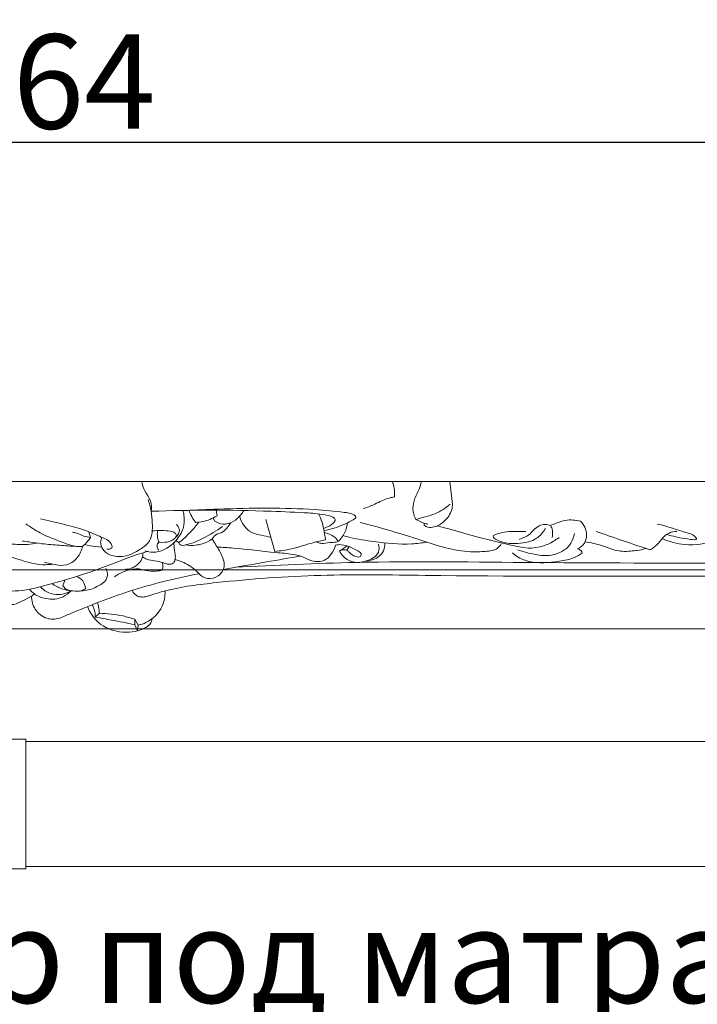
# Model space of a CAD drawing. Units: millimetres. Extents: x 7397 to 34417, y -7422 to 5378.
# Drawn here: x 23475 to 23763, y 2272 to 2690 of the extents above; entities that cross this region are included whole.
import ezdxf

# ---------------------------------------------------------------- set-up
doc = ezdxf.new("R2010")
doc.units = ezdxf.units.MM
doc.header["$MEASUREMENT"] = 0
doc.layers.get('0').update_dxf_attribs({"lineweight": 5})
doc.styles.add('Arial Black', font='txt')
doc.dimstyles.new('Default', dxfattribs={"dimscale": 20, "dimtxt": 2, "dimasz": 1, "dimexe": 0.5, "dimexo": 0.5, "dimgap": 0.25, "dimtad": 1, "dimtoh": 1, "dimdec": 0, "dimzin": 1, "dimdsep": 46, "dimtxsty": 'Arial Black', "dimcen": 0.5, "dimazin": 0, "dimtfac": 1, "dimtdec": 4, "dimtix": 1, "dimtmove": 1, "dimatfit": 3, "dimfxl": 1, "dimtolj": 1, "dimtzin": 1, "dimarcsym": 0})

# ---------------------------------------------------------------- blocks, each defined once
blk = doc.blocks.new('*D69')
at = {"color": 0, "lineweight": -2, "transparency": 16777216}
for p, q in [((22439.87, 2446.89), (22439.87, 2251.77)), ((24450, 2446.89), (24450, 2251.77)), ((22459.87, 2261.77), (24430, 2261.77))]:
    blk.add_line(p, q, dxfattribs=at)
at = {"color": 0, "transparency": 16777216}
for points in [[(22459.87, 2265.11), (22459.87, 2258.44), (22439.87, 2261.77)], [(24430, 2265.11), (24430, 2258.44), (24450, 2261.77)]]:
    blk.add_solid(points, dxfattribs=at)
at = {"layer": 'Defpoints', "color": 0, "transparency": 16777216}
for p in [(22439.87, 2456.89), (24450, 2456.89), (24450, 2261.77)]:
    blk.add_point(p, dxfattribs=at)
at = {"color": 0, "transparency": 16777216, "insert": (23444.94, 2292.74), "char_height": 40, "attachment_point": 5, "style": 'Arial Black'}
blk.add_mtext('\\A1; габаритный размер под матрас 2010', dxfattribs=at)
blk = doc.blocks.new('*D70')
at = {"color": 0, "lineweight": -2, "transparency": 16777216}
for p, q in [((22313.09, 2503.89), (22313.09, 2647.94)), ((24576.78, 2503.89), (24576.78, 2647.94)), ((22333.09, 2637.94), (24556.78, 2637.94))]:
    blk.add_line(p, q, dxfattribs=at)
at = {"color": 0, "transparency": 16777216}
for points in [[(22333.09, 2641.27), (22333.09, 2634.6), (22313.09, 2637.94)], [(24556.78, 2641.27), (24556.78, 2634.6), (24576.78, 2637.94)]]:
    blk.add_solid(points, dxfattribs=at)
at = {"layer": 'Defpoints', "color": 0, "transparency": 16777216}
for p in [(24576.78, 2637.94), (22313.09, 2493.89), (24576.78, 2493.89)]:
    blk.add_point(p, dxfattribs=at)
at = {"color": 0, "transparency": 16777216, "insert": (23444.94, 2663.62), "char_height": 40, "attachment_point": 5, "style": 'Arial Black'}
blk.add_mtext('\\A1;В-2264', dxfattribs=at)
blk = doc.blocks.new('рама 2000_2000')
for points in [[(0, 0), (2000, 0), (2000, 1999.52), (0, 1999.52)], [(1003, 1927.76), (1033, 1927.76), (1033, 1872.76), (1003, 1872.76), (1003, 1926.76)], [(1967, 1873.76), (1967, 1926.76), (1033, 1926.76), (1033, 1873.76)]]:
    blk.add_lwpolyline(points, close=True)
blk.add_lwpolyline([(1975, 1927.76), (1975, 1974.52), (25, 1974.52), (25, 1927.76)])

msp = doc.modelspace()

# ---------------------------------------------------------------- linework, layer by layer
for p, q in [((22313.09, 2493.89), (24576.78, 2493.89)), ((23657.7, 2493.89), (23658.76, 2484.31)), ((23558.54, 2481.77), (23558.95, 2479.4)), ((23557.99, 2477.12), (23557.28, 2478.42)), ((23583.46, 2464.29), (23579.71, 2477.77)), ((23646.77, 2475.44), (23646.84, 2476.29)), ((23505.28, 2470.13), (23504.55, 2472.63)), ((23542.74, 2467.88), (23541.68, 2468.97)), ((23546.59, 2466.93), (23545.68, 2467.06)), ((23614.16, 2466.62), (23610.82, 2464.37)), ((23614.05, 2464.81), (23614.98, 2466.33)), ((23494.37, 2452.14), (23493.6, 2449.75)), ((23517.2, 2454.63), (23515.48, 2453.46)), ((23507.33, 2436.32), (23509.07, 2438.05)), ((23524.04, 2433.17), (23524.1, 2435.48)), ((23525.47, 2433.03), (23524.1, 2435.48)), ((23524.04, 2433.17), (23525.26, 2430.58)), ((23525.26, 2430.58), (23525.47, 2433.03))]:
    msp.add_line(p, q)
for points, knots in [([(23527.03, 2493.89), (23527.23, 2492.86), (23527.87, 2490.45), (23529.88, 2487.63), (23531.33, 2484.44), (23531.25, 2482.33), (23531.04, 2481.31)], [0, 0, 0, 0, 3.124154, 7.364513, 10.330899, 13.453363, 13.453363, 13.453363, 13.453363]), ([(23633.29, 2493.89), (23633.62, 2493.02), (23634.22, 2490.88), (23634.29, 2488.65), (23634.17, 2487.38)], [0, 0, 0, 0, 2.792742, 6.611349, 6.611349, 6.611349, 6.611349]), ([(23643.29, 2477.76), (23642.75, 2478.78), (23641.82, 2481.41), (23642.13, 2486.14), (23644.59, 2490.01), (23645.36, 2492.82), (23645.65, 2493.89)], [0, 0, 0, 0, 3.465612, 8.220925, 13.631886, 16.937155, 16.937155, 16.937155, 16.937155]), ([(23529.68, 2486.36), (23530.27, 2484.72), (23531.2, 2481.35), (23531.61, 2475.53), (23531.59, 2468.9), (23525.83, 2464.64), (23520.21, 2461.78), (23514.06, 2462.1), (23510.37, 2464.82), (23509.31, 2467.9), (23509.83, 2469.6), (23510.12, 2470.18)], [0, 0, 0, 0, 5.225452, 10.346227, 17.823183, 23.237954, 30.60327, 36.666273, 40.518183, 43.727874, 45.672019, 45.672019, 45.672019, 45.672019]), ([(23634.17, 2487.38), (23633.67, 2487.31), (23631.02, 2486.85), (23627.48, 2485.14), (23623.69, 2483.27), (23621.7, 2482.71), (23620.88, 2482.51)], [6.611349, 6.611349, 6.611349, 6.611349, 8.128315, 14.655723, 18.259018, 20.80641, 20.80641, 20.80641, 20.80641]), ([(23544.55, 2481.67), (23544.69, 2481.02), (23545, 2478.98), (23545.18, 2474.9), (23542.69, 2469.67), (23538.32, 2465.7), (23533.7, 2463.77), (23530.42, 2464.01), (23528.87, 2464.32), (23528.27, 2464.48)], [0, 0, 0, 0, 1.984722, 6.202443, 12.053288, 18.62581, 23.63526, 26.509136, 28.367406, 28.367406, 28.367406, 28.367406]), ([(23531.04, 2481.31), (23548, 2481.91), (23569.46, 2481.96), (23595.84, 2480.72), (23603.49, 2480.23), (23609.93, 2478.44), (23607.82, 2475.62), (23606.02, 2474.73), (23604.57, 2474.17), (23604.13, 2474.03)], [13.453363, 13.453363, 13.453363, 13.453363, 64.375177, 80.015529, 88.549646, 92.034709, 93.826296, 97.047001, 98.429541, 98.429541, 98.429541, 98.429541]), ([(23604.32, 2473.07), (23607.16, 2473.61), (23611.75, 2475), (23615.82, 2477.25), (23617.86, 2478.46), (23617.78, 2479.36), (23616.04, 2480.5), (23610.1, 2481.18), (23598.04, 2482.35), (23580.12, 2482.82), (23561.89, 2482.33), (23550.25, 2481.9), (23545.74, 2481.69)], [0, 0, 0, 0, 8.664623, 13.935729, 14.565228, 15.282968, 16.153355, 20.525425, 32.926938, 52.746307, 74.1192, 87.675259, 87.675259, 87.675259, 87.675259]), ([(23549.92, 2476.59), (23549.29, 2477.38), (23548.17, 2479.03), (23547.32, 2480.82), (23546.98, 2481.71)], [9.53771, 9.53771, 9.53771, 9.53771, 12.582127, 15.459202, 15.459202, 15.459202, 15.459202]), ([(23570.44, 2481.64), (23569.99, 2481), (23569.08, 2479.87), (23567.13, 2477.64), (23564.5, 2476.08), (23560.98, 2475.66), (23559.02, 2476.42), (23557.99, 2477.12)], [0, 0, 0, 0, 2.349586, 4.338699, 8.892283, 11.076488, 14.810117, 14.810117, 14.810117, 14.810117]), ([(23643.29, 2477.76), (23643.7, 2477.93), (23645.03, 2478.46), (23649.06, 2479.35), (23653.76, 2481.09), (23656.84, 2483.55), (23657.73, 2484.38)], [5.450914, 5.450914, 5.450914, 5.450914, 6.769597, 9.742863, 17.839157, 21.486166, 21.486166, 21.486166, 21.486166]), ([(23658.76, 2484.31), (23658.74, 2483.54), (23658.4, 2480.75), (23655.72, 2476.96), (23651.82, 2474.6), (23648.59, 2474.24), (23647.24, 2475.04), (23646.77, 2475.44)], [9.630047, 9.630047, 9.630047, 9.630047, 11.937931, 17.960416, 22.698911, 25.363753, 27.197455, 27.197455, 27.197455, 27.197455]), ([(23512.2, 2465.24), (23512.91, 2465.19), (23515.1, 2465.37), (23513.49, 2468.87), (23509.6, 2470.44), (23503.03, 2473.51), (23494.03, 2475.74), (23487.36, 2477.43), (23484.1, 2478.14)], [0, 0, 0, 0, 2.14541, 4.582683, 8.075158, 15.30393, 25.925081, 35.933178, 35.933178, 35.933178, 35.933178]), ([(23558.95, 2479.4), (23557.98, 2478.79), (23555.13, 2477.34), (23551.94, 2476.69), (23549.92, 2476.59)], [0, 0, 0, 0, 3.45653, 9.53771, 9.53771, 9.53771, 9.53771]), ([(23581.78, 2470.33), (23580.45, 2470.54), (23577.76, 2471.19), (23573.55, 2471.93), (23570.22, 2474.97), (23568.98, 2477.64), (23568.61, 2479.09)], [0, 0, 0, 0, 4.039965, 8.371294, 12.502663, 16.994784, 16.994784, 16.994784, 16.994784]), ([(23602.03, 2480.21), (23602.58, 2479.15), (23603.44, 2477.13), (23604.29, 2473.42), (23604.74, 2470.85), (23604.93, 2469.25)], [0, 0, 0, 0, 3.579171, 6.541925, 11.395275, 11.395275, 11.395275, 11.395275]), ([(23648.38, 2475.81), (23647.86, 2475.96), (23646.13, 2476.5), (23644.44, 2477.2), (23643.29, 2477.76)], [0, 0, 0, 0, 1.608904, 5.450914, 5.450914, 5.450914, 5.450914]), ([(23700.4, 2475.3), (23701.16, 2475.64), (23703.2, 2476.46), (23707.35, 2477.91), (23711.01, 2477.64), (23713.09, 2477.12)], [0, 0, 0, 0, 2.489052, 6.62904, 13.060799, 13.060799, 13.060799, 13.060799]), ([(23713.09, 2477.12), (23713.82, 2476.38), (23715.77, 2473.7), (23716, 2468.11), (23712.9, 2465.87), (23711.75, 2465.31)], [13.060799, 13.060799, 13.060799, 13.060799, 16.164823, 22.983043, 26.827214, 26.827214, 26.827214, 26.827214]), ([(23501.84, 2466.38), (23501.07, 2466.32), (23498.25, 2466.27), (23492.3, 2468.65), (23484.83, 2471.27), (23479.84, 2474.57), (23477.91, 2476.01)], [20.286783, 20.286783, 20.286783, 20.286783, 22.628306, 28.639284, 39.182141, 46.413535, 46.413535, 46.413535, 46.413535]), ([(23541.37, 2470.21), (23541.55, 2470.42), (23541.98, 2471.17), (23540.94, 2472.52), (23538.58, 2473), (23535.38, 2473.21), (23532.79, 2473.12), (23531.49, 2473)], [6.407302, 6.407302, 6.407302, 6.407302, 7.235967, 8.710933, 10.556234, 14.412007, 18.319332, 18.319332, 18.319332, 18.319332]), ([(23534.29, 2468.14), (23534.03, 2468.76), (23533.56, 2470.4), (23533.6, 2472.13), (23533.79, 2473.14)], [0, 0, 0, 0, 2.013163, 5.075664, 5.075664, 5.075664, 5.075664]), ([(23541.62, 2475.77), (23542.24, 2475.28), (23543.28, 2473.95), (23542.71, 2471.72), (23541.88, 2470.64), (23541.37, 2470.21)], [0, 0, 0, 0, 2.392896, 4.4161, 6.407302, 6.407302, 6.407302, 6.407302]), ([(23551.3, 2476.7), (23550.15, 2475.23), (23547.46, 2472.12), (23544.46, 2469.31), (23542.74, 2467.88)], [0, 0, 0, 0, 5.605703, 12.305754, 12.305754, 12.305754, 12.305754]), ([(23544.1, 2466.76), (23545.5, 2466.99), (23548.63, 2467.71), (23554.41, 2470.49), (23558.72, 2473), (23561.32, 2474.86)], [1.781013, 1.781013, 1.781013, 1.781013, 6.038447, 11.3534, 20.949162, 20.949162, 20.949162, 20.949162]), ([(23564.81, 2476.47), (23564.32, 2475.66), (23563.06, 2474.14), (23561.17, 2472.08), (23558.4, 2471.76), (23556.62, 2468.93), (23552.32, 2467.1), (23548.65, 2466.69), (23546.59, 2466.93)], [0, 0, 0, 0, 2.841866, 6.003623, 7.948959, 10.67763, 15.270208, 21.510626, 21.510626, 21.510626, 21.510626]), ([(23610.23, 2468.47), (23611.54, 2469.64), (23613.43, 2472.15), (23614.1, 2475.14), (23614.19, 2476.4)], [7.136728, 7.136728, 7.136728, 7.136728, 12.396599, 16.172969, 16.172969, 16.172969, 16.172969]), ([(23679.42, 2467.48), (23679, 2466.78), (23677.32, 2464.68), (23672.3, 2464.22), (23665.05, 2463.89), (23655.67, 2465.59), (23644.71, 2469.38), (23632.64, 2473.09), (23624.04, 2475.43), (23619.63, 2476.54)], [0, 0, 0, 0, 2.450523, 7.655445, 13.990136, 24.660077, 35.750586, 48.859655, 62.499903, 62.499903, 62.499903, 62.499903]), ([(23652.33, 2475.11), (23653.25, 2475.16), (23681.54, 2466.41), (23692.08, 2465.58), (23699.33, 2466.76), (23703.01, 2469.61), (23703.92, 2470.12), (23703.98, 2470.16)], [0, 0, 0, 0, 280.465161, 291.042612, 302.925554, 305.565444, 305.739196, 305.739196, 305.739196, 305.739196]), ([(23698.18, 2474.03), (23697.34, 2472.37), (23693.82, 2468.68), (23687.57, 2467.56), (23680.23, 2467.36), (23674.65, 2470.98), (23681.82, 2472.92), (23685.37, 2472.77), (23688.96, 2472.73), (23689.93, 2472.68)], [0, 0, 0, 0, 5.574723, 13.499551, 22.966124, 25.047859, 29.058199, 36.449158, 39.384617, 39.384617, 39.384617, 39.384617]), ([(23686.99, 2469.4), (23690.97, 2470.51), (23693.6, 2474.54), (23697.24, 2476.01), (23699.66, 2475.53), (23700.4, 2475.3)], [-9.885276, -9.885276, -9.885276, -9.885276, -6.969164, -2.321701, 0, 0, 0, 0]), ([(23700.4, 2475.3), (23700.75, 2474.61), (23701.33, 2472.94), (23701.24, 2471.15), (23701.03, 2470.2)], [0, 0, 0, 0, 2.297232, 5.212985, 5.212985, 5.212985, 5.212985]), ([(23745.56, 2475.82), (23749.93, 2475.11), (23755.35, 2472.79), (23760.85, 2471.54), (23763.02, 2468.99), (23758.34, 2469.55), (23755.12, 2470.05), (23751.42, 2470.94), (23749.57, 2471.49)], [0, 0, 0, 0, 13.297692, 16.689625, 18.115969, 20.628703, 25.244109, 31.034416, 31.034416, 31.034416, 31.034416]), ([(23505.28, 2470.13), (23504.35, 2470.3), (23502.29, 2470.73), (23499.93, 2471.96), (23498.28, 2472.35), (23497.73, 2472.47)], [0, 0, 0, 0, 2.839542, 6.250438, 7.916334, 7.916334, 7.916334, 7.916334]), ([(23501.84, 2466.38), (23502.63, 2467.03), (23503.85, 2468.22), (23504.89, 2469.57), (23505.28, 2470.13)], [0, 0, 0, 0, 3.054081, 5.094046, 5.094046, 5.094046, 5.094046]), ([(23541.37, 2470.21), (23541.07, 2469.85), (23540.28, 2469.09), (23538.08, 2468.05), (23535.93, 2468.15), (23534.47, 2468.14), (23534.29, 2468.14)], [0, 0, 0, 0, 1.4084, 3.251213, 7.134553, 7.659958, 7.659958, 7.659958, 7.659958]), ([(23541.14, 2460.79), (23542.42, 2460.49), (23545.81, 2459.36), (23549.61, 2456.79), (23552.25, 2453.66), (23555.52, 2452.33), (23559.75, 2453.43), (23562.5, 2457.44), (23561.43, 2462.17), (23559.33, 2465.63), (23557.68, 2468.3), (23557.01, 2469.41), (23556.85, 2469.67)], [0, 0, 0, 0, 3.952789, 10.649809, 13.447082, 16.084946, 20.804848, 25.394457, 29.073805, 34.589638, 37.579207, 38.489428, 38.489428, 38.489428, 38.489428]), ([(23604.93, 2469.25), (23603.16, 2468.85), (23598.29, 2467.77), (23591.33, 2465.29), (23585.82, 2464.53), (23583.46, 2464.29)], [11.395275, 11.395275, 11.395275, 11.395275, 16.832278, 26.352622, 33.461671, 33.461671, 33.461671, 33.461671]), ([(23604.47, 2472.3), (23605.63, 2472.05), (23607.5, 2471.24), (23609.56, 2469.88), (23610.1, 2468.8), (23610.23, 2468.47)], [0, 0, 0, 0, 3.573567, 6.074729, 7.136728, 7.136728, 7.136728, 7.136728]), ([(23648, 2468.23), (23645.85, 2467.88), (23638.36, 2466.98), (23627.36, 2468.1), (23617.67, 2469.57), (23613.37, 2470.73), (23612.41, 2471)], [0, 0, 0, 0, 6.520765, 22.569181, 32.907143, 35.917371, 35.917371, 35.917371, 35.917371]), ([(23710.5, 2471.84), (23709.42, 2467.29), (23706.21, 2464.43), (23699.54, 2462.03), (23693.98, 2462.94), (23688.88, 2464.05), (23686.36, 2464.99)], [310.113204, 310.113204, 310.113204, 310.113204, 316.938164, 321.692003, 329.637044, 337.678088, 337.678088, 337.678088, 337.678088]), ([(23719.65, 2472.79), (23726.73, 2470.29), (23734.38, 2467.67), (23742.06, 2465.14), (23742.6, 2464.96)], [0, 0, 0, 0, 22.546996, 24.256661, 24.256661, 24.256661, 24.256661]), ([(23742.6, 2464.96), (23743.87, 2465.78), (23746.19, 2467.44), (23748.14, 2470.55), (23750.82, 2472.38), (23752.75, 2472.78), (23753.85, 2472.8)], [24.256661, 24.256661, 24.256661, 24.256661, 28.781316, 32.655431, 35.060762, 38.349538, 38.349538, 38.349538, 38.349538]), ([(23747.73, 2469.75), (23750.75, 2468.39), (23758.11, 2466.44), (23766.75, 2467.51), (23771.16, 2469.83), (23772.33, 2471.07), (23771.19, 2472.03), (23770.56, 2472.34)], [0, 0, 0, 0, 9.929114, 22.564769, 24.528314, 25.121591, 27.234575, 27.234575, 27.234575, 27.234575]), ([(23482.71, 2467.81), (23481.39, 2467.56), (23478.04, 2467.07), (23473.51, 2467.31), (23468.63, 2467.51), (23463.8, 2467.64), (23459.46, 2466.75), (23456.96, 2465.87), (23456.3, 2465.6)], [0, 0, 0, 0, 4.051136, 10.094196, 13.544979, 18.73428, 24.545806, 26.683815, 26.683815, 26.683815, 26.683815]), ([(23464.11, 2467.17), (23465.24, 2465.84), (23468.3, 2462.97), (23476.13, 2460.45), (23483.28, 2458.23), (23488.24, 2458.76), (23489.13, 2458.9)], [0, 0, 0, 0, 5.232959, 12.277542, 24.421174, 27.139413, 27.139413, 27.139413, 27.139413]), ([(23499.19, 2466.42), (23496.83, 2466.53), (23492.01, 2466.85), (23485.35, 2467.43), (23480.15, 2468.16), (23477.4, 2468.54), (23476.46, 2468.67)], [0, 0, 0, 0, 7.088819, 14.504442, 20.026723, 22.846371, 22.846371, 22.846371, 22.846371]), ([(23492.62, 2458.27), (23494.28, 2458.33), (23497.45, 2459.14), (23500.39, 2462.15), (23501.5, 2464.72), (23501.78, 2466.01), (23501.84, 2466.38)], [7.024902, 7.024902, 7.024902, 7.024902, 11.999511, 16.341142, 19.145435, 20.286783, 20.286783, 20.286783, 20.286783]), ([(23510.05, 2466.09), (23508.4, 2466.18), (23505.94, 2466.47), (23503.54, 2466.99), (23502.76, 2467.19)], [0, 0, 0, 0, 4.965504, 7.383323, 7.383323, 7.383323, 7.383323]), ([(23534.29, 2468.14), (23533.9, 2467.73), (23533.15, 2466.54), (23533.84, 2465.26), (23534.29, 2464.76)], [7.659958, 7.659958, 7.659958, 7.659958, 9.366616, 11.374644, 11.374644, 11.374644, 11.374644]), ([(23540.72, 2468.04), (23540.7, 2467.57), (23540.68, 2465.91), (23541.23, 2463.64), (23541.33, 2461.18), (23540.91, 2459.96), (23540.66, 2459.44)], [0, 0, 0, 0, 1.435789, 4.950655, 6.96488, 8.724633, 8.724633, 8.724633, 8.724633]), ([(23542.74, 2467.88), (23542.94, 2467.56), (23543.36, 2467.11), (23543.9, 2466.84), (23544.1, 2466.76)], [0, 0, 0, 0, 1.129841, 1.781013, 1.781013, 1.781013, 1.781013]), ([(23609.24, 2466.99), (23608.84, 2465.57), (23607.59, 2463.12), (23604.3, 2459.81), (23599.43, 2459.8), (23595.39, 2462.05), (23590.19, 2463.36), (23580.19, 2463.92), (23569.56, 2465.59), (23561.26, 2466.02), (23559.02, 2466.12)], [45.792566, 45.792566, 45.792566, 45.792566, 50.227933, 53.916336, 59.222062, 63.241522, 67.814801, 75.111928, 93.287189, 100.024014, 100.024014, 100.024014, 100.024014]), ([(23610.23, 2468.47), (23609.97, 2468.39), (23608.82, 2468.09), (23606.48, 2468.17), (23603.86, 2467.37), (23601.95, 2468.02), (23601.15, 2468.23), (23600.89, 2468.31)], [0, 0, 0, 0, 0.831176, 3.552615, 6.974028, 8.663152, 9.476274, 9.476274, 9.476274, 9.476274]), ([(23614.05, 2464.81), (23614.34, 2464.49), (23615.47, 2463.39), (23617.13, 2462.08), (23619.77, 2461.66), (23620.33, 2463.39), (23618.56, 2464.59), (23615.96, 2466.07), (23612.36, 2467.3), (23610, 2467.12), (23609.24, 2466.99)], [26.225514, 26.225514, 26.225514, 26.225514, 27.516049, 30.922188, 32.805836, 34.093703, 34.856542, 38.756486, 43.493213, 45.792566, 45.792566, 45.792566, 45.792566]), ([(23627.46, 2467.41), (23627.7, 2466.28), (23627.85, 2462.5), (23622.46, 2460.05), (23616.99, 2459.13), (23612.96, 2461.41), (23611.29, 2463.57), (23610.82, 2464.37)], [0, 0, 0, 0, 3.458384, 10.177758, 14.737136, 20.118098, 22.895117, 22.895117, 22.895117, 22.895117]), ([(23610.82, 2464.37), (23611.08, 2464.53), (23612.07, 2465.04), (23613.28, 2465.02), (23614.05, 2464.81)], [22.895117, 22.895117, 22.895117, 22.895117, 23.820007, 26.225514, 26.225514, 26.225514, 26.225514]), ([(23630.09, 2467.9), (23630.15, 2466.75), (23629.75, 2463.56), (23625.95, 2460.81), (23622.97, 2460.18), (23621.82, 2460.14)], [0, 0, 0, 0, 3.446285, 9.097232, 12.546649, 12.546649, 12.546649, 12.546649]), ([(23711.75, 2465.31), (23712.32, 2465.25), (23713.29, 2464.87), (23713.69, 2463.98), (23713.77, 2463.65)], [26.827214, 26.827214, 26.827214, 26.827214, 28.549841, 29.597001, 29.597001, 29.597001, 29.597001]), ([(23715.06, 2468.4), (23717.41, 2467.97), (23721.98, 2467.09), (23728.28, 2464.12), (23734.89, 2464.32), (23739.04, 2464.97), (23740.98, 2465.5)], [0, 0, 0, 0, 7.153723, 13.92514, 20.509597, 26.546374, 26.546374, 26.546374, 26.546374]), ([(23529.39, 2464.22), (23528.6, 2464), (23522.52, 2462.26), (23513.69, 2458.52), (23499.88, 2453.67), (23486.99, 2449.98), (23476.62, 2447.38), (23469.6, 2447.49), (23467.35, 2452.68), (23465.2, 2455.79), (23464.04, 2458.41)], [0, 0, 0, 0, 2.440691, 18.986545, 28.657495, 46.46465, 58.59976, 62.053183, 65.384968, 73.977921, 73.977921, 73.977921, 73.977921]), ([(23527.37, 2463.64), (23527.48, 2463.08), (23527.5, 2461.94), (23526.59, 2459.87), (23524.81, 2458.26), (23522.53, 2456.92), (23520.98, 2456.72), (23520.15, 2456.75)], [0, 0, 0, 0, 1.702724, 3.323468, 6.634881, 8.707109, 11.179675, 11.179675, 11.179675, 11.179675]), ([(23540.66, 2459.44), (23540.18, 2459.14), (23538.92, 2458.61), (23536.09, 2459.41), (23532.93, 2460.41), (23529.55, 2460.69), (23527.96, 2461.56), (23527.38, 2461.94)], [8.724633, 8.724633, 8.724633, 8.724633, 10.416238, 12.59262, 17.221332, 20.511526, 22.575141, 22.575141, 22.575141, 22.575141]), ([(23594.16, 2462.29), (23589.66, 2461.51), (23579.33, 2459.72), (23567.7, 2457.71), (23561.63, 2456.66)], [409.926596, 409.926596, 409.926596, 409.926596, 425.72124, 444.242823, 444.242823, 444.242823, 444.242823]), ([(23713.77, 2463.65), (23712.75, 2462.9), (23709.75, 2461.07), (23702.01, 2459.67), (23693.16, 2458.8), (23686.56, 2461.64), (23684.53, 2463.32), (23684.17, 2463.65)], [29.597001, 29.597001, 29.597001, 29.597001, 33.398678, 39.998981, 52.955512, 59.359058, 60.838137, 60.838137, 60.838137, 60.838137]), ([(23485.75, 2459.73), (23486.87, 2459.42), (23489.15, 2458.86), (23491.45, 2458.44), (23492.62, 2458.27)], [0, 0, 0, 0, 3.483159, 7.024902, 7.024902, 7.024902, 7.024902]), ([(23511.82, 2457.15), (23512.19, 2456.48), (23512.73, 2454.78), (23512.14, 2451.88), (23509.37, 2450.12), (23505.83, 2448.04), (23501.36, 2447.39), (23498.21, 2447.47), (23497.04, 2447.6)], [0, 0, 0, 0, 2.279404, 5.251117, 8.035882, 11.713254, 17.639478, 21.168633, 21.168633, 21.168633, 21.168633]), ([(23535.66, 2459.56), (23535.78, 2459.28), (23536.01, 2458.52), (23536.08, 2457.56), (23535.87, 2456.58), (23534.73, 2456.02), (23532.39, 2455.96), (23529.2, 2455.82), (23525.2, 2457.32), (23521.06, 2456.37), (23518.31, 2455.25), (23517.2, 2454.63)], [0, 0, 0, 0, 0.915328, 2.350429, 2.888934, 3.777297, 5.788835, 10.002739, 13.197621, 18.323776, 22.147541, 22.147541, 22.147541, 22.147541]), ([(23566.75, 2457.54), (23583.8, 2458.5), (23626.2, 2460.34), (23732.44, 2458.9), (23918.07, 2460.17), (24078.38, 2458.86), (24275, 2458.05)], [0, 0, 0, 0, 51.254706, 127.260534, 318.673838, 608.172912, 608.172912, 608.172912, 608.172912]), ([(23481.5, 2446.22), (23481.09, 2445.88), (23479.55, 2444.7), (23476.52, 2443.46), (23472.7, 2441.19), (23467.37, 2442.52), (23465.58, 2447.78), (23465.23, 2451.85), (23465.8, 2454.15), (23465.97, 2454.71)], [0, 0, 0, 0, 1.586156, 5.796925, 9.787619, 14.634314, 19.800359, 25.114184, 26.858884, 26.858884, 26.858884, 26.858884]), ([(23551.26, 2454.84), (23541.2, 2452.91), (23522.71, 2448.3), (23503.38, 2440.71), (23493.73, 2436.61), (23492.12, 2435.91)], [0, 0, 0, 0, 30.746451, 56.950445, 62.209335, 62.209335, 62.209335, 62.209335]), ([(23499.38, 2453.66), (23500.38, 2453.25), (23502.34, 2451.95), (23503.06, 2449.69), (23503.16, 2448.57)], [0, 0, 0, 0, 3.251031, 6.631521, 6.631521, 6.631521, 6.631521]), ([(23523.04, 2447.75), (23523.35, 2446.94), (23524.31, 2445.53), (23526.36, 2444.95), (23528.39, 2444.87), (23531.82, 2446.06), (23541.76, 2449.1), (23566.13, 2452.06), (23602.87, 2454.81), (23703.3, 2453.13), (23896.22, 2455.09), (24074.5, 2453.2), (24282.08, 2452.13)], [0, 0, 0, 0, 2.617249, 4.669962, 6.145723, 8.670701, 15.409615, 37.446888, 81.808591, 126.077277, 338.478148, 660.830775, 660.830775, 660.830775, 660.830775]), ([(23479.41, 2448.21), (23480.02, 2447.46), (23481.99, 2445.54), (23486.98, 2443.72), (23493, 2444.05), (23496.1, 2446.56), (23497.04, 2447.6)], [0, 0, 0, 0, 2.882146, 8.141754, 15.505496, 19.719908, 19.719908, 19.719908, 19.719908]), ([(23497.04, 2447.6), (23495.95, 2446.91), (23492.36, 2445.34), (23487.18, 2446.39), (23484.62, 2448.65), (23484.05, 2449.28)], [21.168633, 21.168633, 21.168633, 21.168633, 25.057632, 32.654457, 35.226313, 35.226313, 35.226313, 35.226313]), ([(23497.04, 2447.6), (23495.73, 2447.73), (23492.87, 2448.34), (23490.26, 2449.7), (23488.97, 2450.6)], [19.719908, 19.719908, 19.719908, 19.719908, 23.663699, 28.409317, 28.409317, 28.409317, 28.409317]), ([(23493.6, 2449.75), (23493.89, 2449.27), (23494.73, 2448.27), (23495.96, 2447.78), (23496.65, 2447.65)], [2.50923, 2.50923, 2.50923, 2.50923, 4.20756, 6.30427, 6.30427, 6.30427, 6.30427]), ([(23503.16, 2448.57), (23502.76, 2448.23), (23501.6, 2447.53), (23500.22, 2447.38), (23499.43, 2447.47)], [6.631521, 6.631521, 6.631521, 6.631521, 8.217338, 10.609635, 10.609635, 10.609635, 10.609635]), ([(23492.12, 2435.91), (23490.41, 2435.47), (23486.32, 2435.3), (23481.39, 2439.27), (23480.3, 2443.34), (23480.23, 2445.27)], [62.209335, 62.209335, 62.209335, 62.209335, 67.522957, 73.741416, 79.537399, 79.537399, 79.537399, 79.537399]), ([(23536.93, 2447.52), (23536.95, 2445.33), (23536, 2439.77), (23530.86, 2434.59), (23526.61, 2433.26), (23525.47, 2433.03)], [0, 0, 0, 0, 6.586279, 16.348437, 19.847295, 19.847295, 19.847295, 19.847295]), ([(23504.06, 2440.88), (23505.08, 2438.34), (23508.5, 2433.05), (23517.82, 2429.29), (23525.92, 2430.18), (23530.66, 2433.12), (23531.27, 2434.93), (23531.39, 2435.7)], [0, 0, 0, 0, 8.228135, 17.960789, 28.539692, 31.614155, 33.941296, 33.941296, 33.941296, 33.941296]), ([(23506.01, 2441.66), (23506.37, 2441), (23507.11, 2439.29), (23507.35, 2437.42), (23507.33, 2436.32)], [0, 0, 0, 0, 2.242759, 5.54968, 5.54968, 5.54968, 5.54968]), ([(23509.07, 2438.05), (23509.06, 2438.98), (23508.88, 2440.51), (23508.44, 2441.97), (23508.23, 2442.52)], [8.002579, 8.002579, 8.002579, 8.002579, 10.78348, 12.569885, 12.569885, 12.569885, 12.569885]), ([(23507.33, 2436.32), (23509.63, 2435.96), (23515.22, 2435.02), (23520.77, 2433.9), (23524.04, 2433.17)], [0, 0, 0, 0, 6.970187, 16.998517, 16.998517, 16.998517, 16.998517]), ([(23524.1, 2435.48), (23522.44, 2436.04), (23517.52, 2437.42), (23512.41, 2438), (23509.07, 2438.05)], [19.312024, 19.312024, 19.312024, 19.312024, 24.580039, 34.604048, 34.604048, 34.604048, 34.604048])]:
    msp.add_open_spline(points, degree=3, knots=knots)

# ---------------------------------------------------------------- block references
msp.add_blockref('рама 2000_2000', (22444.87, 456.89))

# ---------------------------------------------------------------- dimensions: what is measured, and where the dimension line sits
for base, p1, p2, text, picture, middle in [((24576.78, 2637.94), (22313.09, 2493.89), (24576.78, 2493.89), 'В-<>', '*D70', (23444.94, 2663.62)), ((24450, 2261.77), (22439.87, 2456.89), (24450, 2456.89), ' габаритный размер под матрас <>', '*D69', (23444.94, 2292.74))]:
    dim = msp.add_linear_dim(base=base, p1=p1, p2=p2, text=text, dimstyle='Default')
    dim.commit()
    dim.dimension.update_dxf_attribs({"geometry": picture, "text_midpoint": middle})

doc.saveas('drawing.dxf')
